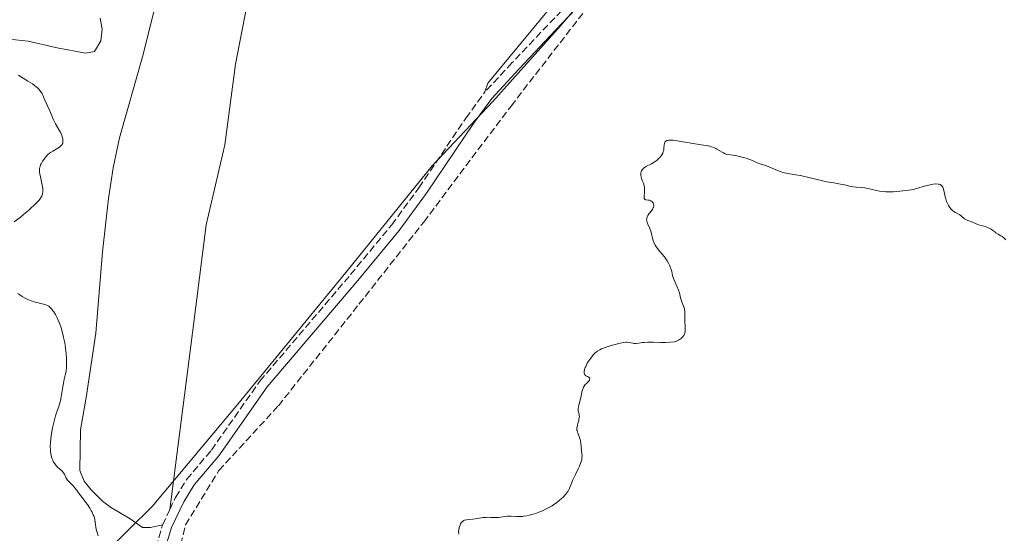
# Model space of a CAD drawing. Units: metres. Extents: x 622222 to 625705, y 4664723 to 4667096.
# Drawn here: x 623856 to 624095, y 4665318 to 4665442 of the extents above; entities that cross this region are included whole.
import ezdxf

# ---------------------------------------------------------------- set-up
doc = ezdxf.new("R2010")
doc.units = ezdxf.units.M
doc.header["$MEASUREMENT"] = 0
doc.linetypes.add('DGN Style 3', pattern=[2.435890702152634, 1.739921930109024, -0.6959687720436097])
for name, color, linetype, lineweight in [('Camino', 7, 'DGN Style 3', 0), ('Curva de nivel intermedia', 30, 'Continuous', 0), ('Límite de municipio', 7, 'Continuous', 0), ('Línea de cambio de uso (parcela vista)', 92, 'Continuous', 0), ('Margen derecho', 7, 'Continuous', 0), ('Zona arbolada', 92, 'DGN Style 3', 0)]:
    doc.layers.add(name, color=color, linetype=linetype, lineweight=lineweight)

msp = doc.modelspace()

# ---------------------------------------------------------------- linework, layer by layer
at = {"layer": 'Camino', "color": 7, "linetype": 'DGN Style 3', "lineweight": 0, "extrusion": (0.004120332429686184, 0.008755706437670143, 0.9999531791366266), "elevation": 43811.74829768293, "flags": 128}
msp.add_lwpolyline([(623883.9044429015, 4665114.850059895), (623885.6645927768, 4665118.590203266)], dxfattribs=at)
at = {"layer": 'Camino', "color": 7, "linetype": 'DGN Style 3', "lineweight": 0}
for points in [[(624111.3199999989, 4665584.31, 396.8300000000019), (624109.3500000021, 4665580.870000003, 396.820000000007), (624099.2899999992, 4665564.850000002, 397.0399999999937), (624095.8799999983, 4665560.390000002, 397.0399999999937), (624092.4800000008, 4665556.809999999, 396.7299999999959), (624087.6700000007, 4665551.63, 395.8000000000029), (624080.3500000006, 4665544.960000002, 394.6399999999995), (624073.6700000018, 4665537.940000001, 394.0899999999965), (624043.1099999979, 4665507.050000001, 393.2799999999988), (624028.2799999998, 4665493.56, 392.9400000000024), (624018.3399999999, 4665485.36, 392.7200000000012), (624013.629999998, 4665480.780000002, 392.6399999999995), (624006.5300000014, 4665470.520000001, 392.5000000000001), (624004.9899999968, 4665467.620000003, 392.5000000000001), (624002.4099999998, 4665460.870000003, 392.6000000000058), (624001.2299999995, 4665458.789999999, 392.3500000000058), (623991.0599999973, 4665448.180000001, 391.2299999999959), (623975.6400000012, 4665431.920000002, 391.2299999999959), (623969.0799999987, 4665424.840000001, 391.5099999999948)], [(623892.5799999974, 4665323.370000003, 392.9199999999984), (623893.9699999976, 4665326.300000001, 392.9700000000012), (623896.6599999988, 4665330.690000003, 392.949999999997), (623902.6499999991, 4665337.780000003, 392.7899999999936), (623914.4299999987, 4665354.580000003, 392.3699999999953), (623936.4499999996, 4665380.470000001, 392.3699999999953), (623946.4400000008, 4665392.559999999, 392.1300000000049), (623953.0500000002, 4665401.56, 392.0399999999935), (623964.4200000007, 4665418.469999999, 391.7799999999988), (623969.0799999987, 4665424.840000001, 391.5099999999948)], [(623847.4200000024, 4665224.649999999, 399.4499999999972), (623858.3599999989, 4665231.59, 397.8899999999996), (623862.0799999983, 4665234.620000003, 397.5099999999949), (623866.39, 4665239.730000002, 397.1499999999942), (623874.649999999, 4665251.940000003, 396.2599999999947), (623877.5300000003, 4665256.84, 396.1000000000058), (623879.7499999997, 4665263.430000001, 395.8899999999994), (623880.5499999998, 4665267.910000001, 395.6499999999943), (623881.0199999993, 4665275.340000001, 395.5099999999949), (623881.7500000001, 4665280.440000001, 395.5599999999977), (623884.0700000003, 4665287.770000001, 395.4299999999931), (623885.2800000017, 4665292.559999999, 394.9199999999984), (623887.4999999991, 4665303.300000001, 393.7200000000012), (623889.1499999987, 4665314.170000004, 393.1000000000059), (623890.8200000006, 4665319.63, 392.9600000000065)]]:
    msp.add_polyline3d(points, dxfattribs=at)
at = {"layer": 'Curva de nivel intermedia', "color": 30, "linetype": 'Continuous', "lineweight": 0, "flags": 128}
for points, elevation in [([(623866.5800000001, 4665413.449999998), (623866.4400000013, 4665413.970000002), (623866.2400000002, 4665414.519999999), (623866.0700000003, 4665414.880000001), (623865.7100000004, 4665415.580000001), (623864.8200000009, 4665417.13), (623864.2500000009, 4665418.27), (623863.5500000013, 4665419.84), (623862.5499999999, 4665422.179999999), (623862.0800000007, 4665423.24), (623861.7100000017, 4665424.029999999), (623861.5300000008, 4665424.369999999), (623861.2400000001, 4665424.850000001), (623860.9100000015, 4665425.279999999), (623860.7300000006, 4665425.489999999), (623860.3100000003, 4665425.909999999), (623860.0700000012, 4665426.119999999), (623859.6599999999, 4665426.439999999), (623859.1900000004, 4665426.779999998), (623858.1199999999, 4665427.499999999), (623855.8100000009, 4665428.929999999)], 395.0000000000001), ([(623854.7600000004, 4665393.26), (623856.22, 4665394.369999998), (623857.0400000003, 4665395.02), (623858.2400000005, 4665396.039999999), (623858.8500000007, 4665396.590000001), (623859.7200000002, 4665397.42), (623860.4900000015, 4665398.210000001), (623860.7999999998, 4665398.58), (623861.1500000008, 4665399.020000001), (623861.2900000016, 4665399.239999999), (623861.4600000014, 4665399.539999999), (623861.5500000007, 4665399.74), (623861.6800000004, 4665400.130000001), (623861.7499999999, 4665400.52), (623861.7600000009, 4665400.8), (623861.7200000007, 4665401.4), (623861.6700000016, 4665401.77), (623861.5100000006, 4665402.569999999), (623861.1300000006, 4665404.199999999), (623860.980000001, 4665404.930000001), (623860.9299999995, 4665405.24), (623860.8900000014, 4665405.789999999), (623860.9299999995, 4665406.26), (623860.980000001, 4665406.550000001), (623861.0400000013, 4665406.73), (623861.1799999998, 4665407.100000001), (623861.3200000006, 4665407.390000001), (623861.6500000014, 4665407.99), (623861.9400000019, 4665408.430000001), (623862.4300000014, 4665409.069999999), (623862.9600000012, 4665409.609999998), (623863.3400000012, 4665409.930000001), (623863.6000000006, 4665410.130000001), (623864.1400000014, 4665410.489999998), (623865.390000001, 4665411.189999999), (623865.7599999997, 4665411.439999999), (623865.9299999997, 4665411.57), (623866.1900000012, 4665411.83), (623866.3000000005, 4665411.96), (623866.4300000002, 4665412.189999999), (623866.5399999998, 4665412.429999999), (623866.570000001, 4665412.55), (623866.6200000002, 4665412.829999999), (623866.6200000002, 4665412.970000001), (623866.6100000013, 4665413.199999998), (623866.5800000001, 4665413.449999998)], 395.0000000000001), ([(624007.3200000004, 4665406.029999999), (624007.5799999996, 4665406.3), (624007.7500000017, 4665406.439999999), (624008.1400000007, 4665406.689999999), (624009.5100000009, 4665407.399999999), (624010.13, 4665407.779999999), (624010.4299999995, 4665407.980000001), (624010.860000001, 4665408.300000001), (624011.2499999999, 4665408.649999999), (624011.4300000009, 4665408.819999999), (624011.850000001, 4665409.310000001), (624012.020000001, 4665409.559999999), (624012.230000001, 4665409.949999998), (624012.3800000009, 4665410.350000001), (624012.4300000002, 4665410.560000001), (624012.4700000002, 4665410.769999999), (624012.5199999994, 4665411.180000001), (624012.5700000008, 4665411.98), (624012.6400000001, 4665412.34), (624012.7600000009, 4665412.61), (624012.8400000012, 4665412.730000001), (624013.0100000012, 4665412.890000001), (624013.2500000005, 4665413.01), (624013.3900000011, 4665413.06), (624013.7500000009, 4665413.119999999), (624013.9600000011, 4665413.140000001), (624014.3300000001, 4665413.140000001), (624014.7500000001, 4665413.109999998), (624015.7500000015, 4665412.980000001), (624019.130000001, 4665412.390000001), (624020.5800000017, 4665412.17), (624022.1500000008, 4665411.949999998), (624022.8400000016, 4665411.83), (624023.6799999997, 4665411.640000001), (624024.0700000008, 4665411.529999998), (624024.6299999997, 4665411.329999999), (624025.1500000004, 4665411.109999998), (624025.4000000008, 4665410.980000001), (624026.0900000016, 4665410.560000001), (624026.6799999992, 4665410.180000001), (624026.9699999999, 4665410.009999998), (624027.4100000003, 4665409.81), (624027.6400000004, 4665409.730000001), (624028.120000001, 4665409.619999999), (624029.86, 4665409.369999999), (624030.9500000007, 4665409.140000001), (624031.4600000003, 4665409.019999998), (624032.4700000007, 4665408.73), (624033.1700000003, 4665408.499999999), (624034.050000001, 4665408.15), (624035.0099999999, 4665407.730000001), (624035.4500000002, 4665407.55), (624036.140000001, 4665407.319999999), (624037.1800000002, 4665406.98), (624037.8100000005, 4665406.74), (624040.1399999995, 4665405.730000001), (624040.9800000022, 4665405.42), (624041.4000000001, 4665405.29), (624041.8099999992, 4665405.180000001), (624042.6299999995, 4665405.010000001), (624044.5100000015, 4665404.720000001), (624045.6700000016, 4665404.51), (624047.7500000005, 4665404.05), (624050.740000001, 4665403.34), (624052.1, 4665403.029999998), (624053.7800000008, 4665402.720000001), (624055.4400000017, 4665402.46), (624056.100000001, 4665402.349999999), (624056.9600000015, 4665402.140000001), (624057.9600000007, 4665401.880000001), (624058.4600000014, 4665401.789999999), (624059.2600000015, 4665401.720000001), (624060.5500000013, 4665401.619999999), (624061.3500000014, 4665401.51), (624062.7599999995, 4665401.210000001), (624064.1500000021, 4665400.899999999), (624064.8499999995, 4665400.759999999), (624065.8799999999, 4665400.609999999), (624066.3800000006, 4665400.569999999), (624067.3100000004, 4665400.560000001), (624068.1900000012, 4665400.599999998), (624069.7800000003, 4665400.759999999), (624071.9400000017, 4665400.940000001), (624072.6600000014, 4665401.039999999), (624073.0300000003, 4665401.11), (624073.4000000014, 4665401.199999999), (624074.1700000003, 4665401.419999998), (624075.7300000003, 4665401.91), (624076.5000000015, 4665402.130000002), (624077.4699999993, 4665402.349999999), (624077.9200000009, 4665402.42), (624078.5399999999, 4665402.480000001), (624079.0800000009, 4665402.470000002), (624079.3100000012, 4665402.429999999), (624079.5700000004, 4665402.359999999), (624079.6900000012, 4665402.310000001), (624079.8499999997, 4665402.220000001), (624079.9400000013, 4665402.140000001), (624080.1000000001, 4665401.959999999), (624080.240000001, 4665401.73), (624080.3200000015, 4665401.56)], 390), ([(624007.7300000016, 4665363.970000001), (624008.5200000008, 4665364.02), (624009.9800000002, 4665363.99), (624011.7700000006, 4665363.960000001), (624012.9199999995, 4665363.98), (624015.0400000007, 4665364.08), (624015.4000000006, 4665364.209999999), (624016.0300000008, 4665364.489999998), (624016.5300000015, 4665364.810000001), (624016.7999999998, 4665365.019999999), (624016.9600000007, 4665365.170000001), (624017.22, 4665365.460000001), (624017.3400000007, 4665365.630000001), (624017.5199999996, 4665365.96), (624017.6400000004, 4665366.310000001), (624017.6800000004, 4665366.560000001), (624017.7200000007, 4665367.130000001), (624017.6900000017, 4665367.899999999), (624017.6200000001, 4665369.070000002), (624017.5900000011, 4665369.679999999), (624017.5799999998, 4665371.42), (624017.5399999997, 4665371.930000001), (624017.5000000016, 4665372.17), (624017.4500000002, 4665372.390000001), (624017.3200000006, 4665372.800000002), (624016.9800000008, 4665373.600000001), (624016.810000001, 4665374.04), (624016.5899999996, 4665374.810000001), (624016.2800000012, 4665376), (624016.0700000012, 4665376.65), (624015.670000001, 4665377.640000001), (624015.11, 4665378.930000001), (624014.8799999999, 4665379.509999999), (624014.6500000019, 4665380.27), (624014.4500000007, 4665381.190000001), (624014.320000001, 4665381.659999999), (624014.0700000006, 4665382.359999999), (624013.9100000019, 4665382.720000002), (624013.6399999993, 4665383.26), (624013.3399999997, 4665383.800000001), (624013.180000001, 4665384.050000001), (624012.6500000014, 4665384.76), (624011.5000000002, 4665386.099999999), (624011.0000000017, 4665386.76), (624010.7500000015, 4665387.100000001), (624010.4200000007, 4665387.640000001), (624010.13, 4665388.189999999), (624010.0100000015, 4665388.479999999), (624009.910000001, 4665388.759999999), (624009.75, 4665389.330000001), (624009.4900000007, 4665390.470000001), (624009.35, 4665391.009999999), (624009.0599999994, 4665391.779999998), (624008.6600000015, 4665392.690000001), (624008.5000000006, 4665393.09), (624008.3600000021, 4665393.57), (624008.3300000007, 4665393.79), (624008.3500000008, 4665394.119999998), (624008.4500000014, 4665394.46), (624008.5400000007, 4665394.63), (624008.6400000014, 4665394.82), (624008.9000000006, 4665395.199999998), (624009.4800000018, 4665395.980000001), (624009.7300000021, 4665396.34), (624009.9199999999, 4665396.66), (624009.9800000002, 4665396.800000001), (624010.0600000008, 4665397.069999998), (624010.0800000008, 4665397.240000002), (624010.0700000019, 4665397.359999999), (624010.0300000017, 4665397.580000001), (624009.9500000011, 4665397.789999999), (624009.890000001, 4665397.9), (624009.7900000003, 4665398.060000001), (624009.5900000014, 4665398.26), (624009.3299999998, 4665398.42), (624009.1800000002, 4665398.48), (624009.0199999991, 4665398.509999998), (624008.6799999994, 4665398.56), (624008.2400000013, 4665398.609999998), (624008.0400000003, 4665398.66), (624007.8900000004, 4665398.740000002), (624007.7600000007, 4665398.91), (624007.7100000017, 4665399.199999999), (624007.7200000006, 4665399.57), (624007.820000001, 4665400.429999998), (624007.8500000001, 4665401.029999999), (624007.8400000012, 4665401.329999999), (624007.7899999998, 4665401.779999998), (624007.6900000015, 4665402.239999998), (624007.6199999999, 4665402.480000001), (624007.3499999995, 4665403.2), (624007.1000000013, 4665403.849999998), (624007.0000000007, 4665404.159999999), (624006.9100000013, 4665404.619999999), (624006.8900000014, 4665404.840000001), (624006.9000000001, 4665404.98), (624006.9400000004, 4665405.259999999), (624006.9699999995, 4665405.390000001), (624007.0700000002, 4665405.640000001), (624007.2100000009, 4665405.88), (624007.3200000004, 4665406.029999999)], 390), ([(624080.3200000015, 4665401.56), (624080.450000001, 4665401.139999999), (624080.6499999999, 4665400.23), (624080.8500000011, 4665399.319999999), (624080.9600000007, 4665398.850000001), (624081.1799999997, 4665398.180000001), (624081.3099999994, 4665397.86), (624081.610000001, 4665397.279999999), (624081.9500000009, 4665396.77), (624082.2000000011, 4665396.470000001), (624082.370000001, 4665396.289999999), (624082.7199999997, 4665395.970000002), (624082.9200000009, 4665395.819999999), (624083.3099999998, 4665395.569999999), (624084.0600000009, 4665395.150000001), (624084.4100000019, 4665394.939999999), (624084.8900000001, 4665394.560000001), (624085.5000000005, 4665394.039999999), (624085.8300000011, 4665393.819999998), (624086.0000000009, 4665393.73), (624086.3600000008, 4665393.57), (624087.1000000007, 4665393.340000001), (624087.4400000004, 4665393.220000001), (624087.9000000008, 4665393.019999999), (624088.5300000012, 4665392.720000002), (624088.9300000013, 4665392.580000001), (624089.6599999999, 4665392.359999999), (624090.7700000008, 4665392.050000001), (624091.2900000017, 4665391.84), (624091.5399999998, 4665391.729999999), (624091.9900000013, 4665391.470000001), (624092.4000000004, 4665391.189999998), (624092.9099999999, 4665390.819999999), (624093.1600000003, 4665390.640000001), (624093.69, 4665390.300000001), (624094.3600000006, 4665389.9), (624094.6500000011, 4665389.699999999), (624095.0300000011, 4665389.369999998), (624095.5200000006, 4665388.880000002)], 390), ([(623864.3899999994, 4665371.369999998), (623864.1799999995, 4665371.659999999), (623863.8799999999, 4665372.050000001), (623863.4400000018, 4665372.529999998), (623863.1500000012, 4665372.779999999), (623863.0000000015, 4665372.88), (623862.6900000008, 4665373.05), (623862.4600000005, 4665373.140000002), (623861.9199999997, 4665373.3), (623860.27, 4665373.65), (623859.5999999995, 4665373.84), (623859.2400000019, 4665373.960000002), (623858.8700000008, 4665374.09), (623858.1100000008, 4665374.410000001), (623857.6100000002, 4665374.640000001), (623856.6900000017, 4665375.140000001), (623856.1100000005, 4665375.499999999), (623855.67, 4665375.850000001)], 395.0000000000001), ([(623875.1600000008, 4665316.980000001), (623874.9200000018, 4665317.769999999), (623874.7899999998, 4665318.23), (623874.630000001, 4665318.970000001), (623874.4900000002, 4665319.759999998), (623874.4299999999, 4665320.160000001), (623874.3300000017, 4665320.9), (623874.24, 4665321.33), (623874.0800000012, 4665321.819999999), (623873.9699999995, 4665322.09), (623873.6800000012, 4665322.710000001), (623873.4900000012, 4665323.06), (623873.1400000004, 4665323.649999999), (623872.5500000002, 4665324.550000001), (623872.1800000013, 4665325.060000001), (623871.550000001, 4665325.909999999), (623870.390000001, 4665327.38), (623869.9400000017, 4665328.02), (623869.66, 4665328.390000001), (623869.1600000015, 4665328.999999999), (623868.7300000002, 4665329.470000001), (623868.0700000009, 4665330.13), (623867.7100000011, 4665330.51), (623867.5700000002, 4665330.710000001), (623867.3400000001, 4665331.109999998), (623866.950000001, 4665331.949999999), (623866.7000000007, 4665332.34), (623866.5399999998, 4665332.519999999), (623866.170000001, 4665332.880000001), (623865.3100000004, 4665333.640000001), (623864.8700000001, 4665334.109999998), (623864.5199999991, 4665334.609999998), (623864.3499999993, 4665334.890000001), (623864.1300000002, 4665335.34), (623863.9400000002, 4665335.829999999), (623863.8500000008, 4665336.09), (623863.7100000001, 4665336.63), (623863.6500000019, 4665336.92), (623863.5900000016, 4665337.359999998), (623863.5500000013, 4665337.81), (623863.5300000012, 4665338.769999999), (623863.5900000016, 4665339.759999999), (623863.6600000008, 4665340.439999999), (623863.8500000008, 4665341.810000001), (623864.0900000001, 4665343.17), (623864.2199999996, 4665343.829999999), (623864.4400000009, 4665344.800000002), (623864.8000000007, 4665346.140000001), (623865.2099999998, 4665347.369999999), (623865.5800000008, 4665348.42), (623865.7500000007, 4665348.960000001), (623865.980000001, 4665349.83), (623866.0900000005, 4665350.289999999), (623866.2699999993, 4665351.259999999), (623866.5599999998, 4665353.190000001), (623866.7099999996, 4665354.029999998), (623866.940000002, 4665355.069999999), (623867.2400000016, 4665356.33), (623867.3600000001, 4665357.059999999), (623867.4400000006, 4665357.84), (623867.4600000007, 4665358.269999999), (623867.4900000019, 4665358.960000001), (623867.4699999996, 4665360.09), (623867.4000000004, 4665361.310000001), (623867.3400000001, 4665361.939999999), (623867.2500000005, 4665362.59), (623867.0400000004, 4665363.900000001), (623866.7800000012, 4665365.189999999), (623866.5900000011, 4665366.009999999), (623866.1799999999, 4665367.5), (623866.0200000012, 4665367.980000001), (623865.7100000004, 4665368.84), (623865.400000002, 4665369.560000001), (623865.2000000009, 4665369.980000001), (623864.7900000019, 4665370.720000001), (623864.3899999994, 4665371.369999998)], 395.0000000000001), ([(623986.0100000001, 4665324.699999998), (623986.4100000003, 4665324.98), (623987.1900000004, 4665325.59), (623987.9700000006, 4665326.289999999), (623988.6299999999, 4665326.980000001), (623988.9100000014, 4665327.310000001), (623989.1399999994, 4665327.630000001), (623989.2700000014, 4665327.850000001), (623989.4900000005, 4665328.27), (623989.7699999998, 4665328.909999999), (623990.140000001, 4665329.880000002), (623990.370000001, 4665330.429999999), (623991.0500000005, 4665331.869999998), (623991.7200000011, 4665333.25), (623992.0200000006, 4665333.909999999), (623992.3800000005, 4665334.819999999), (623992.5000000012, 4665335.220000002), (623992.5599999992, 4665335.460000001), (623992.6300000009, 4665335.91), (623992.6500000008, 4665336.52), (623992.6300000009, 4665336.890000001), (623992.5400000013, 4665337.640000001), (623992.3500000014, 4665339.49), (623992.2599999999, 4665340.09), (623992.2100000005, 4665340.36), (623992.1400000014, 4665340.619999999), (623991.9800000003, 4665341.09), (623991.6400000006, 4665341.869999999), (623991.5100000009, 4665342.199999999), (623991.4300000005, 4665342.52), (623991.4100000004, 4665342.680000001), (623991.4000000014, 4665343.009999999), (623991.4200000016, 4665343.239999999), (623991.5199999999, 4665343.769999999), (623991.6500000019, 4665344.24), (623991.8300000007, 4665344.92), (623991.9100000011, 4665345.26), (623991.9800000003, 4665345.74), (623992.0000000005, 4665345.960000002), (623991.9900000015, 4665346.17), (623991.9199999999, 4665346.539999999), (623991.7400000012, 4665347.249999999), (623991.7099999998, 4665347.66), (623991.7200000011, 4665347.899999999), (623991.8000000014, 4665348.42), (623992.2599999999, 4665350.289999999), (623992.4100000019, 4665350.98), (623992.5999999995, 4665351.869999999), (623992.7100000012, 4665352.289999999), (623992.9100000003, 4665352.859999999), (623993.0199999998, 4665353.119999998), (623993.1500000015, 4665353.34), (623993.4400000023, 4665353.720000001), (623993.65, 4665353.930000001), (623994.0400000013, 4665354.29), (623994.2800000004, 4665354.529999998), (623994.4400000012, 4665354.770000001), (623994.4900000005, 4665354.88), (623994.5300000008, 4665355.09), (623994.5100000006, 4665355.230000001), (623994.4600000014, 4665355.359999998), (623994.3300000017, 4665355.49), (623994.2300000011, 4665355.56), (623993.9699999996, 4665355.67), (623993.5899999996, 4665355.850000001), (623993.430000001, 4665355.970000001), (623993.2900000003, 4665356.130000002), (623993.240000001, 4665356.23), (623993.1900000018, 4665356.399999999), (623993.1700000018, 4665356.529999999), (623993.1700000018, 4665356.829999999), (623993.260000001, 4665357.350000001), (623993.430000001, 4665357.869999998), (623993.5400000005, 4665358.140000001), (623993.7300000006, 4665358.560000001), (623993.9000000004, 4665358.890000001), (623994.3000000005, 4665359.529999999), (623994.7499999999, 4665360.159999999), (623995.1699999999, 4665360.680000001), (623995.3900000012, 4665360.930000001), (623995.7100000009, 4665361.259999999), (623996.2000000004, 4665361.689999999), (623996.4400000018, 4665361.869999999), (623996.9700000016, 4665362.199999998), (623997.3499999993, 4665362.390000001), (623997.6300000009, 4665362.509999999), (623998.240000001, 4665362.75), (623999.4700000006, 4665363.140000001), (624000.3399999999, 4665363.38), (624001.9400000003, 4665363.769999999), (624002.8299999998, 4665363.939999999), (624003.2900000004, 4665363.99), (624003.5600000008, 4665363.999999999), (624004.0300000003, 4665363.970000001), (624004.5300000008, 4665363.859999998), (624005.0100000014, 4665363.76), (624005.2700000008, 4665363.730000001), (624005.6900000009, 4665363.720000001), (624006.4400000019, 4665363.800000001), (624007.26, 4665363.92), (624007.7300000016, 4665363.970000001)], 390), ([(623962.770000001, 4665317.349999999), (623962.7100000007, 4665317.579999999), (623962.6799999994, 4665317.839999998), (623962.6700000004, 4665318.02), (623962.7000000017, 4665318.399999999), (623962.8200000002, 4665318.980000001), (623962.9400000009, 4665319.350000001), (623963.0300000003, 4665319.579999999), (623963.2400000005, 4665320), (623963.37, 4665320.189999999), (623963.6300000015, 4665320.480000001), (623963.910000001, 4665320.680000001), (623964.120000001, 4665320.769999999), (623964.5800000015, 4665320.880000001), (623965.1800000005, 4665320.949999999), (623966.1500000006, 4665321.039999999), (623966.7200000006, 4665321.100000001), (623968.6699999997, 4665321.390000001), (623969.3300000012, 4665321.449999998), (623969.6399999997, 4665321.470000001), (623970.5300000015, 4665321.449999998), (623971.6, 4665321.380000001), (623972.1200000008, 4665321.380000001), (623972.370000001, 4665321.399999999), (623972.8899999997, 4665321.48), (623973.9700000016, 4665321.66), (623974.5300000003, 4665321.71), (623974.8200000009, 4665321.720000001), (623975.410000001, 4665321.699999998), (623976.7099999996, 4665321.630000002), (623977.4200000004, 4665321.619999998), (623978.1900000015, 4665321.679999999), (623978.5400000003, 4665321.720000001), (623979.2700000011, 4665321.849999999), (623979.8400000011, 4665321.970000002), (623980.7199999995, 4665322.199999999), (623981.170000001, 4665322.34), (623982.4000000004, 4665322.779999998), (623983.0300000008, 4665323.04), (623983.9699999995, 4665323.48), (623984.9200000016, 4665323.999999999), (623985.3900000011, 4665324.279999998), (623986.0100000001, 4665324.699999998)], 390)]:
    msp.add_lwpolyline(points, dxfattribs=dict(at, elevation=elevation))
at = {"layer": 'Límite de municipio', "color": 7, "linetype": 'Continuous', "lineweight": 0}
msp.add_polyline3d([(623834.25, 4665271.260000002, 409.42), (623860.5199999996, 4665296.539999999, 399.54), (623882.6799999997, 4665318.559999999, 393.87), (623888.2800000012, 4665324.120000001, 393.27), (623909.0799999982, 4665348.940000001, 392.56), (623935.629999999, 4665381.34, 392.38), (623956.2899999992, 4665406.920000002, 391.9600000000001), (623970.9699999989, 4665422.5, 391.5300000000001), (623987.3999999985, 4665440.899999999, 391.0900000000001), (624000.0899999999, 4665455.859999999, 392.06)], dxfattribs=at)
at = {"layer": 'Línea de cambio de uso (parcela vista)', "color": 92, "linetype": 'Continuous', "lineweight": 0}
for points in [[(623948.9400000004, 4665562.01, 394.929999999993), (623949.7800000003, 4665558.880000001, 394.7400000000052), (623949.8399999999, 4665556.470000001, 394.6499999999942), (623949.0800000001, 4665554.050000001, 394.5200000000041), (623940.3799999999, 4665533.970000001, 393.7799999999988), (623925.8200000003, 4665496.76, 392.570000000007), (623918.9299999997, 4665477.029999999, 392.2799999999988), (623914.9500000002, 4665462.58, 392.3000000000029), (623911.7999999998, 4665448.800000001, 392.2400000000052), (623908.4800000006, 4665431.630000001, 392.4600000000065), (623905.9299999997, 4665412.01, 392.8800000000047), (623901.3799999999, 4665392.529999999, 393.2100000000065), (623898.0599999997, 4665366.300000001, 392.929999999993), (623892.5800000001, 4665323.369999999, 392.9199999999983)], [(623890.8200000003, 4665319.630000001, 392.9600000000065), (623887.8700000001, 4665318.99, 393.2400000000052), (623885.9100000003, 4665318.960000001, 393.3899999999995), (623882.9299999997, 4665321.07, 393.6000000000058), (623878.1600000003, 4665323.939999999, 394.1699999999983), (623876.1900000004, 4665325.42, 394.2599999999948), (623873.3799999999, 4665328.180000001, 394.4499999999971), (623871.7699999996, 4665330.210000001, 394.6100000000006), (623870.7400000002, 4665332.84, 394.6000000000058), (623870.8799999999, 4665342.75, 394.7299999999959), (623872.2100000001, 4665350.550000001, 395.0200000000041), (623874.5700000003, 4665366.25, 393.8600000000006), (623876.2000000002, 4665385.970000001, 393.5899999999965), (623877.6699999999, 4665398.960000001, 393.4799999999959), (623878.79, 4665406.380000001, 393.6600000000035), (623880.3399999999, 4665413.710000001, 393.3399999999965), (623886.0599999997, 4665433.980000001, 392.5099999999948), (623889.9699999997, 4665449.640000001, 391.7799999999988)], [(623875.6299999999, 4665442.810000001, 392.5500000000029), (623876.1399999997, 4665440.119999999, 392.7400000000052), (623875.7999999998, 4665437.289999999, 392.929999999993), (623874.2699999996, 4665434.710000001, 393.0399999999936), (623872.1200000001, 4665434.279999999, 393.2599999999948), (623865.2199999997, 4665435.539999999, 393.4100000000035), (623858.1299999999, 4665437.180000001, 393.9499999999971), (623845.8099999997, 4665438.52, 395.25), (623843.9500000002, 4665439.100000001, 395.429999999993), (623839.4400000004, 4665441.24, 395.6300000000047), (623826.3200000003, 4665447.630000001, 396.0800000000018)], [(623984.5199999996, 4665444.77, 391.25), (623969.7800000003, 4665426.949999999, 391.4499999999971), (623969.0800000001, 4665424.84, 391.5099999999948)]]:
    msp.add_polyline3d(points, dxfattribs=at)
at = {"layer": 'Margen derecho', "color": 7, "linetype": 'Continuous', "lineweight": 0}
msp.add_polyline3d([(623886.2299999995, 4665287.16, 395.1600000000036), (623887.4699999979, 4665292.06, 394.9100000000035), (623889.7099999996, 4665302.899999999, 393.679999999993), (623891.3500000002, 4665313.670000002, 392.9799999999959), (623892.9699999986, 4665319.000000001, 392.8300000000016), (623895.9499999981, 4665325.219999999, 392.8500000000059), (623898.4899999973, 4665329.370000003, 392.8800000000047), (623904.4299999983, 4665336.41, 392.6100000000007), (623916.2100000001, 4665353.199999999, 392.1699999999984), (623938.1799999995, 4665379.030000002, 392.3000000000029), (623948.2199999979, 4665391.180000002, 392.0399999999935), (623954.8899999998, 4665400.27, 392.0299999999989), (623966.2600000001, 4665417.180000001, 391.800000000003), (623970.7100000003, 4665423.280000002, 391.5399999999937), (623977.2800000019, 4665430.38, 391.050000000003), (623986.3200000009, 4665439.920000002, 391.0800000000019), (623992.6799999999, 4665446.63, 391.1399999999995)], dxfattribs=at)
at = {"layer": 'Zona arbolada', "color": 92, "linetype": 'DGN Style 3', "lineweight": 0}
for points in [[(623893.4100000003, 4665307.720000001, 394.25), (623896.3799999999, 4665319.630000001, 393.7899999999936), (623904.4600000001, 4665332.82, 393.1600000000035), (623918.9199999999, 4665348.560000001, 392.5500000000029), (623938.4800000006, 4665373.24, 392.1600000000035), (623954.2100000001, 4665393.230000001, 391.3899999999995), (623975.4000000004, 4665421.41, 390.7700000000041), (623992.8399999999, 4665443.949999999, 391.2400000000052)], [(623896.3799999999, 4665319.630000001, 393.7899999999936), (623904.4600000001, 4665332.82, 393.1600000000035), (623918.9199999999, 4665348.560000001, 392.5500000000029), (623938.4800000006, 4665373.24, 392.1600000000035), (623954.2100000001, 4665393.230000001, 391.3899999999995), (623975.4000000004, 4665421.41, 390.7700000000041), (623992.8399999999, 4665443.949999999, 391.2400000000052)], [(623893.4100000003, 4665307.720000001, 394.25), (623896.3799999999, 4665319.630000001, 393.7899999999936)]]:
    msp.add_polyline3d(points, dxfattribs=at)

doc.saveas('drawing.dxf')
